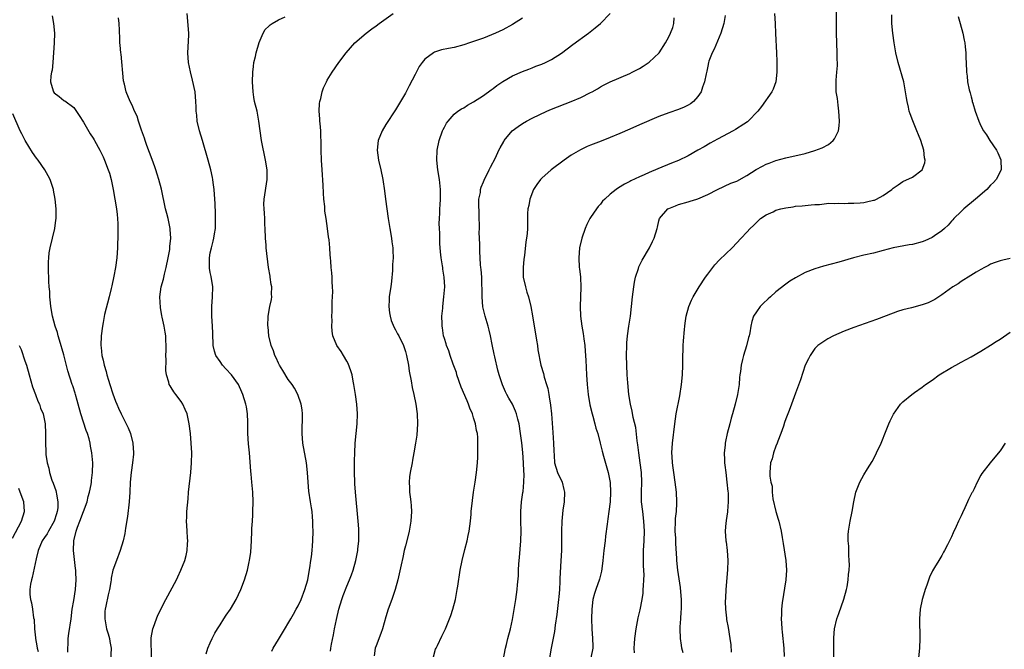
# Model space of a CAD drawing. Units: inches. Extents: x 2505000 to 2508000, y 1485000 to 1488000.
# Drawn here: x 2505562 to 2505764, y 1486107 to 1486236 of the extents above; entities that cross this region are included whole.
import ezdxf

# ---------------------------------------------------------------- set-up
doc = ezdxf.new("R2010")
doc.units = ezdxf.units.IN
doc.header["$MEASUREMENT"] = 0
doc.layers.add('LD25051485_10ft', color=61, linetype='Continuous')

msp = doc.modelspace()

# ---------------------------------------------------------------- linework, layer by layer
at = {"layer": 'LD25051485_10ft'}
for points, elevation in [([(2505687.98, 1486106.02), (2505687.92, 1486107), (2505687.96, 1486107.96), (2505688.03, 1486109), (2505688.31, 1486111), (2505688.77, 1486113.23), (2505689.15, 1486114.85), (2505689.54, 1486117), (2505689.74, 1486118.26), (2505689.8, 1486119), (2505689.81, 1486119.81), (2505689.93, 1486121), (2505689.97, 1486122.03), (2505689.87, 1486123.87), (2505689.83, 1486127), (2505689.94, 1486129), (2505690.02, 1486131), (2505689.92, 1486133), (2505689.67, 1486135), (2505689.45, 1486137), (2505689.41, 1486139), (2505689.5, 1486141), (2505689.46, 1486143), (2505689.18, 1486145), (2505688.85, 1486147), (2505688.66, 1486148.66), (2505688.53, 1486149.47), (2505688.25, 1486152.25), (2505687.72, 1486154.28), (2505687.53, 1486155.53), (2505687.14, 1486157), (2505686.83, 1486159), (2505686.61, 1486161.39), (2505686.51, 1486163), (2505686.41, 1486165), (2505686.35, 1486167), (2505686.39, 1486169), (2505686.42, 1486169.58), (2505686.56, 1486171), (2505686.85, 1486173), (2505687.16, 1486175), (2505687.38, 1486177), (2505687.58, 1486179), (2505687.83, 1486181), (2505687.99, 1486182.01), (2505688.21, 1486183), (2505688.79, 1486184.79), (2505688.88, 1486185.12), (2505689.53, 1486186.47), (2505691.04, 1486189), (2505691.66, 1486190.34), (2505692.04, 1486191), (2505692.63, 1486193), (2505692.74, 1486193.26), (2505693, 1486194.53), (2505693.13, 1486195), (2505694.83, 1486197), (2505695, 1486197.1), (2505696.39, 1486197.61), (2505697, 1486197.89), (2505699, 1486198.43), (2505699.41, 1486198.59), (2505700.74, 1486199), (2505701, 1486199.07), (2505703, 1486199.92), (2505705, 1486200.97), (2505707.76, 1486202.24), (2505709, 1486202.71), (2505711, 1486203.84), (2505712.93, 1486205.07), (2505714.22, 1486205.78), (2505715, 1486206.17), (2505715.62, 1486206.38), (2505717, 1486206.9), (2505719, 1486207.43), (2505723, 1486208.38), (2505725, 1486208.93), (2505726.47, 1486209.53), (2505727.78, 1486210.22), (2505728.75, 1486211), (2505729, 1486211.35), (2505729.81, 1486213), (2505729.95, 1486214.05), (2505730.01, 1486215), (2505729.91, 1486217), (2505729.73, 1486218.27), (2505729.59, 1486219.59), (2505729.37, 1486221), (2505729.34, 1486223), (2505729.36, 1486223.36), (2505729.5, 1486225), (2505729.59, 1486226.41), (2505729.59, 1486227), (2505729.57, 1486227.57), (2505729.56, 1486229), (2505729.43, 1486233), (2505729.4, 1486235), (2505729.39, 1486239)], 7730), ([(2505568.55, 1486236.55), (2505568.82, 1486235), (2505569.05, 1486233), (2505568.98, 1486231), (2505568.69, 1486227), (2505568.56, 1486225.44), (2505568.44, 1486225), (2505568.27, 1486224.27), (2505568.23, 1486223), (2505568.79, 1486221.21), (2505568.84, 1486221), (2505569, 1486220.8), (2505570.03, 1486220.03), (2505571, 1486219.24), (2505571.15, 1486219.15), (2505573, 1486217.74), (2505574.12, 1486216.12), (2505575, 1486214.77), (2505576.38, 1486212.38), (2505577, 1486211.46), (2505577.17, 1486211.17), (2505577.28, 1486211), (2505578.36, 1486209), (2505579, 1486207.67), (2505579.3, 1486207), (2505580.06, 1486205), (2505580.3, 1486204.3), (2505580.65, 1486203), (2505581.09, 1486201), (2505581.45, 1486199), (2505581.77, 1486197), (2505581.87, 1486195.87), (2505581.99, 1486195), (2505582.06, 1486193.94), (2505582.07, 1486193), (2505582.02, 1486192.02), (2505582.03, 1486191), (2505581.97, 1486189.97), (2505581.95, 1486189), (2505581.81, 1486187), (2505581.55, 1486185), (2505581.23, 1486183.23), (2505580.78, 1486181.22), (2505580.67, 1486180.67), (2505580.27, 1486179), (2505579.34, 1486175.34), (2505579, 1486173.71), (2505578.87, 1486173), (2505578.6, 1486171), (2505578.53, 1486169), (2505578.6, 1486168.6), (2505578.78, 1486167), (2505579, 1486166.02), (2505579.27, 1486165), (2505579.68, 1486163.68), (2505579.81, 1486163), (2505580.11, 1486161.89), (2505580.39, 1486161), (2505581, 1486159.14), (2505581.58, 1486157.58), (2505581.81, 1486157), (2505582.17, 1486156.17), (2505582.72, 1486155), (2505583.78, 1486153), (2505584.18, 1486152.18), (2505584.65, 1486151), (2505585.13, 1486149), (2505585.24, 1486147), (2505585.24, 1486146.76), (2505585.05, 1486145), (2505584.77, 1486143), (2505584.59, 1486141), (2505584.47, 1486139), (2505584.34, 1486137), (2505584.02, 1486133.98), (2505583.62, 1486131.62), (2505583.48, 1486130.52), (2505583.15, 1486129), (2505582.55, 1486127), (2505581.75, 1486125), (2505581.02, 1486122.98), (2505580.68, 1486121.32), (2505580.66, 1486121), (2505580.6, 1486120.6), (2505580.32, 1486119), (2505580.07, 1486117.94), (2505579.58, 1486115.58), (2505579.43, 1486115), (2505579.39, 1486114.61), (2505579.35, 1486113), (2505579.71, 1486111), (2505580.08, 1486109.92), (2505580.33, 1486109), (2505580.39, 1486108.39), (2505580.7, 1486107), (2505580.51, 1486104.51)], 7630), ([(2505588.92, 1486105), (2505588.89, 1486109.11), (2505589.19, 1486111), (2505589.33, 1486111.33), (2505589.94, 1486113), (2505590.26, 1486113.74), (2505591.91, 1486117), (2505594.04, 1486121), (2505594.35, 1486121.65), (2505594.96, 1486123), (2505595.75, 1486125), (2505596.03, 1486125.97), (2505596.28, 1486127), (2505596.35, 1486128.35), (2505596.4, 1486129), (2505596.36, 1486129.64), (2505596.24, 1486131), (2505596.17, 1486132.17), (2505596.13, 1486133), (2505596.16, 1486133.84), (2505596.21, 1486135), (2505596.33, 1486136.33), (2505596.43, 1486137.57), (2505596.56, 1486139), (2505597, 1486143), (2505597.15, 1486145), (2505597.19, 1486147), (2505597.11, 1486149), (2505596.94, 1486151), (2505596.7, 1486153), (2505596.24, 1486155), (2505595.88, 1486155.88), (2505595.36, 1486157), (2505595, 1486157.56), (2505593.95, 1486159), (2505593.53, 1486159.53), (2505593, 1486160.38), (2505592.74, 1486160.74), (2505592.6, 1486161), (2505592.52, 1486161.48), (2505592.02, 1486163), (2505591.88, 1486163.88), (2505591.92, 1486166.08), (2505591.91, 1486167), (2505591.97, 1486167.97), (2505591.95, 1486169), (2505591.87, 1486170.13), (2505591.89, 1486171), (2505591.73, 1486171.73), (2505591.55, 1486173), (2505591.16, 1486174.84), (2505591.09, 1486175.09), (2505590.79, 1486176.79), (2505590.68, 1486179), (2505590.96, 1486181), (2505591.41, 1486182.59), (2505591.63, 1486183.63), (2505591.98, 1486185), (2505592.38, 1486187), (2505592.67, 1486188.67), (2505592.71, 1486189), (2505592.71, 1486189.29), (2505592.89, 1486191), (2505592.79, 1486192.79), (2505592.76, 1486193), (2505592.33, 1486195), (2505592.06, 1486196.06), (2505591.84, 1486197), (2505590.99, 1486201.01), (2505590.48, 1486203), (2505590.12, 1486204.12), (2505589.86, 1486205), (2505589.64, 1486205.64), (2505589.11, 1486207.11), (2505588.56, 1486208.56), (2505587.98, 1486210.02), (2505587.63, 1486211), (2505587.5, 1486211.5), (2505586.87, 1486213.13), (2505586.25, 1486215), (2505585.99, 1486215.99), (2505585.49, 1486217), (2505585, 1486218.24), (2505584.58, 1486219), (2505583.72, 1486221), (2505583.42, 1486222.58), (2505583.22, 1486223.22), (2505582.7, 1486228.7), (2505582.63, 1486229), (2505582.55, 1486230.55), (2505582.45, 1486231), (2505582.44, 1486232.44), (2505582.39, 1486233), (2505582.4, 1486233.6), (2505582.32, 1486235), (2505582.17, 1486236.17)], 7640), ([(2505600.16, 1486105.84), (2505600.52, 1486107), (2505601, 1486108.13), (2505601.39, 1486109), (2505601.92, 1486110.07), (2505602.48, 1486111), (2505603, 1486111.82), (2505603.79, 1486113), (2505604.26, 1486113.74), (2505605.13, 1486115), (2505606.29, 1486117), (2505607.27, 1486119), (2505608.03, 1486121), (2505608.62, 1486123), (2505609, 1486124.73), (2505609.06, 1486125), (2505609.29, 1486126.71), (2505609.42, 1486129), (2505609.5, 1486131), (2505609.55, 1486131.55), (2505609.64, 1486133), (2505609.7, 1486134.3), (2505609.75, 1486135), (2505609.78, 1486137), (2505609.71, 1486139), (2505609.63, 1486139.63), (2505609.53, 1486141), (2505609.37, 1486142.63), (2505609.29, 1486143.29), (2505609.06, 1486147), (2505608.87, 1486148.87), (2505608.73, 1486151), (2505608.73, 1486152.73), (2505608.69, 1486153.31), (2505608.66, 1486155), (2505608.43, 1486156.43), (2505608.31, 1486157), (2505607.68, 1486159), (2505607.48, 1486159.48), (2505606.78, 1486161), (2505605.38, 1486163), (2505604.22, 1486164.22), (2505603.53, 1486165), (2505603, 1486165.71), (2505602.14, 1486167), (2505601.87, 1486167.87), (2505601.62, 1486169), (2505601.55, 1486171.55), (2505601.48, 1486173), (2505601.3, 1486175), (2505601.29, 1486177), (2505601.48, 1486179), (2505601.51, 1486181), (2505601.17, 1486183.17), (2505601, 1486184), (2505600.85, 1486184.85), (2505600.84, 1486185), (2505600.84, 1486187), (2505601, 1486187.97), (2505601.23, 1486189), (2505601.62, 1486190.38), (2505601.76, 1486191), (2505601.88, 1486191.88), (2505602.07, 1486193), (2505602.1, 1486193.9), (2505602.1, 1486195), (2505602.04, 1486196.04), (2505601.99, 1486198.01), (2505601.81, 1486201), (2505601.61, 1486202.39), (2505601.54, 1486203), (2505601.46, 1486203.46), (2505601.11, 1486205), (2505600.56, 1486207), (2505599.37, 1486211), (2505598.79, 1486213), (2505598.34, 1486215), (2505598.22, 1486216.22), (2505598.13, 1486217), (2505598.08, 1486217.92), (2505598.06, 1486219), (2505597.87, 1486221), (2505597.37, 1486223.37), (2505596.95, 1486225.05), (2505596.56, 1486227), (2505596.42, 1486229), (2505596.6, 1486232.6), (2505596.6, 1486233), (2505596.27, 1486237)], 7650), ([(2505613.6, 1486106.4), (2505613.91, 1486107), (2505615, 1486108.77), (2505615.84, 1486110.16), (2505617.5, 1486113), (2505618.03, 1486113.97), (2505618.64, 1486115), (2505619, 1486115.69), (2505619.63, 1486117), (2505620.41, 1486119), (2505621, 1486121), (2505621.29, 1486122.71), (2505621.44, 1486123.44), (2505621.63, 1486125), (2505621.75, 1486125.75), (2505621.86, 1486127), (2505621.98, 1486127.98), (2505622.04, 1486129), (2505622.11, 1486131), (2505622.05, 1486132.05), (2505622.05, 1486133), (2505621.93, 1486133.93), (2505621.87, 1486135), (2505621.74, 1486135.74), (2505621.56, 1486137), (2505621.2, 1486139.2), (2505621.04, 1486141.04), (2505620.96, 1486143), (2505620.75, 1486145), (2505620.01, 1486149), (2505619.83, 1486151), (2505619.89, 1486155), (2505619.82, 1486155.82), (2505619.64, 1486157), (2505618.94, 1486159), (2505618.26, 1486160.26), (2505617.79, 1486161), (2505617, 1486162.08), (2505615.91, 1486163.91), (2505615.2, 1486165), (2505615, 1486165.38), (2505614.5, 1486166.5), (2505614.22, 1486167), (2505613.94, 1486167.94), (2505613.46, 1486169), (2505612.98, 1486171), (2505612.84, 1486172.84), (2505612.81, 1486173), (2505612.89, 1486175), (2505613.23, 1486177), (2505613.54, 1486178.46), (2505613.6, 1486179), (2505613.55, 1486179.55), (2505613.62, 1486181), (2505613.48, 1486181.48), (2505613.3, 1486183), (2505613.25, 1486183.25), (2505612.97, 1486184.97), (2505612.47, 1486189), (2505612.43, 1486189.57), (2505612.29, 1486191), (2505612.25, 1486193), (2505612.18, 1486193.82), (2505612.18, 1486195), (2505612.15, 1486196.15), (2505612.04, 1486197), (2505612.01, 1486197.99), (2505612.05, 1486199), (2505612.65, 1486203), (2505612.63, 1486205), (2505612.31, 1486207), (2505611.49, 1486211), (2505611.2, 1486213), (2505610.98, 1486215), (2505610.61, 1486217), (2505610.1, 1486219), (2505609.92, 1486219.92), (2505609.76, 1486221), (2505609.68, 1486223), (2505609.74, 1486225), (2505609.85, 1486226.15), (2505609.96, 1486227), (2505610.25, 1486228.25), (2505610.38, 1486229), (2505611, 1486231.09), (2505611.81, 1486233), (2505612.23, 1486233.77), (2505613, 1486234.46), (2505613.27, 1486234.73), (2505613.69, 1486235), (2505615, 1486235.72), (2505616.37, 1486236.37)], 7660), ([(2505625.62, 1486106.38), (2505625.71, 1486107), (2505625.84, 1486107.84), (2505626.28, 1486109.72), (2505626.49, 1486111), (2505626.86, 1486112.85), (2505627.36, 1486115), (2505627.96, 1486117), (2505628.22, 1486117.78), (2505629, 1486119.71), (2505629.58, 1486121), (2505629.97, 1486122.03), (2505630.31, 1486123), (2505630.85, 1486125), (2505631.24, 1486127), (2505631.28, 1486127.28), (2505631.44, 1486129), (2505631.44, 1486130.56), (2505631.47, 1486131), (2505631.47, 1486131.47), (2505631.35, 1486133), (2505630.79, 1486139), (2505630.66, 1486140.66), (2505630.64, 1486141), (2505630.56, 1486143), (2505630.59, 1486145.41), (2505630.64, 1486147), (2505630.74, 1486149), (2505630.92, 1486151), (2505631.12, 1486153), (2505631.18, 1486155), (2505631.05, 1486157), (2505630.79, 1486159), (2505630.47, 1486161), (2505630.32, 1486161.68), (2505630.07, 1486163), (2505629.84, 1486163.84), (2505629.3, 1486165.3), (2505629, 1486165.83), (2505628.32, 1486167), (2505627.81, 1486167.81), (2505626.98, 1486169), (2505626.16, 1486171), (2505625.98, 1486171.98), (2505625.95, 1486173), (2505625.96, 1486174.04), (2505625.94, 1486175), (2505625.98, 1486175.98), (2505625.97, 1486178.03), (2505626.04, 1486179), (2505626.1, 1486180.1), (2505626.05, 1486181), (2505625.96, 1486182.04), (2505625.97, 1486183), (2505625.93, 1486183.93), (2505625.82, 1486185), (2505625.73, 1486186.27), (2505625.65, 1486187), (2505625.56, 1486187.56), (2505625.5, 1486189), (2505625.37, 1486190.63), (2505625.26, 1486191.26), (2505625.04, 1486193), (2505624.73, 1486195), (2505624.51, 1486196.51), (2505624.48, 1486197.52), (2505624.31, 1486199), (2505624.19, 1486200.19), (2505624.13, 1486201.87), (2505623.96, 1486205), (2505623.83, 1486207), (2505623.77, 1486209), (2505623.73, 1486211), (2505623.7, 1486211.7), (2505623.64, 1486213), (2505623.5, 1486214.5), (2505623.47, 1486215), (2505623.47, 1486215.47), (2505623.35, 1486217), (2505623.4, 1486218.6), (2505623.46, 1486219), (2505623.65, 1486219.65), (2505623.92, 1486221), (2505624.2, 1486221.8), (2505624.8, 1486223), (2505625, 1486223.36), (2505626.01, 1486225), (2505627.37, 1486227), (2505628.87, 1486229), (2505630.67, 1486231), (2505632.98, 1486233), (2505634.12, 1486233.88), (2505635, 1486234.49), (2505635.62, 1486235), (2505638.52, 1486237)], 7670), ([(2505665, 1486236.04), (2505663, 1486234.78), (2505661, 1486233.69), (2505659.48, 1486233), (2505658.65, 1486232.65), (2505657, 1486232.01), (2505655, 1486231.27), (2505654.17, 1486231), (2505653, 1486230.6), (2505651, 1486230.09), (2505649.83, 1486229.83), (2505648.44, 1486229.56), (2505647, 1486229.1), (2505646.8, 1486229), (2505645, 1486227.67), (2505644.46, 1486227), (2505643.85, 1486226.15), (2505643, 1486224.51), (2505641.77, 1486222.23), (2505641, 1486220.7), (2505639, 1486217.3), (2505637, 1486214.27), (2505636.24, 1486213), (2505635.4, 1486211), (2505635.21, 1486209), (2505635.52, 1486207), (2505635.99, 1486205), (2505636.37, 1486203), (2505636.72, 1486200.72), (2505636.93, 1486199), (2505637.48, 1486195), (2505637.8, 1486193), (2505638.15, 1486191), (2505638.26, 1486190.26), (2505638.42, 1486189), (2505638.45, 1486188.45), (2505638.48, 1486187), (2505638.39, 1486185.61), (2505638.39, 1486185), (2505638.37, 1486184.37), (2505638.17, 1486182.17), (2505637.99, 1486181), (2505637.85, 1486179.85), (2505637.7, 1486179), (2505637.65, 1486178.35), (2505637.59, 1486177), (2505637.74, 1486175.74), (2505637.87, 1486175), (2505638.12, 1486174.12), (2505638.73, 1486172.73), (2505639, 1486172.24), (2505639.41, 1486171.41), (2505639.64, 1486171), (2505640.59, 1486169), (2505641, 1486167.82), (2505641.24, 1486167), (2505641.63, 1486165), (2505641.79, 1486163.79), (2505642.2, 1486161.8), (2505642.42, 1486160.42), (2505642.77, 1486159), (2505643.17, 1486157), (2505643.44, 1486155), (2505643.5, 1486153), (2505643.33, 1486150.67), (2505643.07, 1486149), (2505642.73, 1486147), (2505642.48, 1486145.52), (2505642.37, 1486145), (2505642, 1486143), (2505641.88, 1486142.12), (2505641.8, 1486141), (2505641.88, 1486139.88), (2505641.88, 1486139), (2505641.97, 1486138.03), (2505642.11, 1486137), (2505642.17, 1486136.17), (2505642.23, 1486135), (2505642.13, 1486133), (2505641.79, 1486131), (2505641.64, 1486130.36), (2505641, 1486127.96), (2505640.76, 1486127), (2505640.45, 1486125.55), (2505640.11, 1486124.11), (2505639.76, 1486122.24), (2505639.47, 1486121), (2505638.9, 1486119), (2505638.2, 1486117), (2505637.48, 1486115), (2505637, 1486113.42), (2505636.31, 1486111), (2505635.98, 1486110.02), (2505635, 1486107.49), (2505634.84, 1486107), (2505634.58, 1486105.42)], 7680), ([(2505646.75, 1486105.25), (2505647.21, 1486106.79), (2505647.29, 1486107), (2505647.59, 1486107.59), (2505648.49, 1486109.5), (2505649.26, 1486111), (2505650.07, 1486113), (2505650.3, 1486113.7), (2505650.75, 1486115), (2505651.28, 1486117), (2505651.64, 1486119), (2505651.74, 1486119.74), (2505652.27, 1486123), (2505652.67, 1486125), (2505653.19, 1486127.19), (2505653.65, 1486129), (2505653.9, 1486130.1), (2505654.08, 1486131), (2505654.34, 1486133), (2505654.48, 1486134.48), (2505654.51, 1486135), (2505654.74, 1486137.26), (2505654.99, 1486139), (2505655.32, 1486141), (2505655.62, 1486143), (2505655.78, 1486145), (2505655.83, 1486146.17), (2505655.87, 1486149), (2505655.83, 1486150.17), (2505655.78, 1486151), (2505655.61, 1486151.61), (2505655.39, 1486153), (2505655, 1486154.17), (2505654.74, 1486155), (2505654.2, 1486156.2), (2505653.94, 1486157), (2505653.65, 1486157.65), (2505652.47, 1486160.47), (2505651.59, 1486163), (2505651.47, 1486163.47), (2505650.82, 1486165.18), (2505650.16, 1486167), (2505649.9, 1486167.9), (2505649.43, 1486169), (2505649.35, 1486169.35), (2505649, 1486170.45), (2505648.85, 1486171), (2505648.64, 1486172.64), (2505648.56, 1486173), (2505648.53, 1486173.47), (2505648.51, 1486175), (2505648.66, 1486176.66), (2505648.67, 1486177), (2505648.92, 1486179), (2505649.07, 1486181), (2505648.98, 1486183), (2505648.68, 1486184.68), (2505648.68, 1486185), (2505648.65, 1486185.35), (2505648.37, 1486187), (2505648.23, 1486188.23), (2505648.08, 1486189.91), (2505648.04, 1486191), (2505648.06, 1486192.06), (2505648, 1486193), (2505647.96, 1486194.04), (2505648.01, 1486195), (2505648.1, 1486196.1), (2505648.1, 1486197), (2505648.14, 1486197.86), (2505648.21, 1486199), (2505648.19, 1486201), (2505647.98, 1486203), (2505647.68, 1486205), (2505647.47, 1486207), (2505647.53, 1486209), (2505647.94, 1486211), (2505648.65, 1486213), (2505648.75, 1486213.25), (2505649, 1486213.77), (2505649.43, 1486214.57), (2505649.76, 1486215), (2505651, 1486216.44), (2505651.78, 1486217), (2505652.51, 1486217.49), (2505653, 1486217.73), (2505653.77, 1486218.23), (2505655, 1486218.9), (2505657, 1486220.26), (2505658.59, 1486221.41), (2505659, 1486221.69), (2505659.75, 1486222.25), (2505661, 1486223.08), (2505663, 1486224.25), (2505665, 1486225.12), (2505666.35, 1486225.65), (2505667, 1486225.89), (2505667.78, 1486226.22), (2505669, 1486226.67), (2505669.73, 1486227), (2505671, 1486227.64), (2505673, 1486228.91), (2505675.35, 1486230.65), (2505678.57, 1486233), (2505679.93, 1486234.07), (2505681.03, 1486235), (2505683.03, 1486237)], 7690), ([(2505661, 1486104.15), (2505661.55, 1486107), (2505661.74, 1486107.74), (2505662.02, 1486109), (2505662.56, 1486111), (2505663, 1486112.88), (2505663.67, 1486117), (2505663.94, 1486119), (2505664, 1486120), (2505664.17, 1486121.83), (2505664.21, 1486123), (2505664.28, 1486124.28), (2505664.42, 1486125.58), (2505664.66, 1486129), (2505664.72, 1486131), (2505664.66, 1486133), (2505664.66, 1486135), (2505664.84, 1486137), (2505665.12, 1486138.88), (2505665.13, 1486139.13), (2505665.31, 1486141), (2505665.34, 1486142.66), (2505665.28, 1486143.28), (2505665.24, 1486145), (2505665.12, 1486147.12), (2505664.91, 1486149.09), (2505664.63, 1486151), (2505664.31, 1486153), (2505664.05, 1486153.95), (2505663.79, 1486155), (2505663.58, 1486155.58), (2505662.96, 1486157), (2505662.22, 1486158.22), (2505661.83, 1486159), (2505661.53, 1486159.53), (2505660.94, 1486160.94), (2505660.27, 1486163), (2505659.99, 1486163.99), (2505659.33, 1486166.67), (2505659.26, 1486167), (2505659.22, 1486167.22), (2505658.78, 1486169.22), (2505658.45, 1486171), (2505658.18, 1486172.18), (2505657.98, 1486173), (2505657.38, 1486175), (2505656.91, 1486176.91), (2505656.73, 1486179), (2505656.73, 1486180.73), (2505656.67, 1486181.33), (2505656.66, 1486183), (2505656.58, 1486184.58), (2505656.51, 1486185), (2505656.44, 1486185.56), (2505656.34, 1486187), (2505656.27, 1486188.27), (2505656.25, 1486189), (2505656.29, 1486189.71), (2505656.23, 1486191), (2505656.15, 1486192.15), (2505656.21, 1486193), (2505656.23, 1486193.77), (2505656.16, 1486195), (2505656.13, 1486196.13), (2505656.04, 1486197.96), (2505656.1, 1486199), (2505656.38, 1486200.38), (2505656.43, 1486201), (2505656.54, 1486201.46), (2505657, 1486202.57), (2505657.14, 1486202.86), (2505658.22, 1486205), (2505658.43, 1486205.57), (2505659.46, 1486207.46), (2505660.18, 1486209), (2505660.46, 1486209.54), (2505661.17, 1486210.83), (2505661.28, 1486211), (2505662.93, 1486213), (2505664.14, 1486213.86), (2505665, 1486214.5), (2505665.83, 1486215), (2505667, 1486215.59), (2505669.99, 1486217), (2505671, 1486217.41), (2505675.02, 1486218.98), (2505677, 1486219.8), (2505679, 1486220.82), (2505679.31, 1486221), (2505680.37, 1486221.63), (2505681, 1486222.04), (2505681.65, 1486222.35), (2505683, 1486223.06), (2505687, 1486224.76), (2505687.52, 1486225), (2505688.5, 1486225.5), (2505689, 1486225.76), (2505689.76, 1486226.24), (2505691, 1486227.06), (2505693.02, 1486229), (2505694.33, 1486231), (2505695, 1486232.24), (2505695.37, 1486233), (2505695.83, 1486234.17), (2505696.09, 1486235), (2505696.15, 1486236.15)], 7700), ([(2505706.61, 1486236.61), (2505706.28, 1486235), (2505705.72, 1486233), (2505704.3, 1486229.7), (2505703.9, 1486229), (2505703.26, 1486227.26), (2505703.18, 1486227), (2505703, 1486226.21), (2505702.81, 1486225.19), (2505702.69, 1486224.69), (2505702.35, 1486223), (2505701.96, 1486221.96), (2505701.66, 1486221), (2505701, 1486220.02), (2505700.09, 1486219), (2505699.48, 1486218.52), (2505699, 1486218.25), (2505698.17, 1486217.83), (2505697, 1486217.36), (2505695, 1486216.68), (2505693, 1486215.9), (2505689, 1486214.22), (2505687, 1486213.35), (2505685, 1486212.46), (2505683, 1486211.6), (2505681.13, 1486210.86), (2505679, 1486210.07), (2505678.25, 1486209.75), (2505676.89, 1486209.11), (2505675, 1486207.98), (2505673.54, 1486207), (2505670.89, 1486205), (2505669, 1486203.31), (2505668.71, 1486203), (2505667.98, 1486202.02), (2505667.3, 1486201), (2505666.5, 1486199), (2505666.3, 1486197.7), (2505666.12, 1486197), (2505666.07, 1486196.07), (2505666.06, 1486195), (2505666.02, 1486193.98), (2505666.04, 1486193), (2505665.99, 1486191.99), (2505665.86, 1486191), (2505665.73, 1486190.27), (2505665.44, 1486187.44), (2505665.32, 1486186.68), (2505665.15, 1486185), (2505665.17, 1486183), (2505665.61, 1486181), (2505665.93, 1486179.93), (2505666.25, 1486179), (2505666.74, 1486177), (2505667.07, 1486175.07), (2505667.4, 1486173), (2505667.75, 1486171), (2505667.92, 1486170.08), (2505668.08, 1486169), (2505668.16, 1486168.16), (2505668.75, 1486165), (2505669.3, 1486163.3), (2505669.49, 1486162.51), (2505669.97, 1486161), (2505670.2, 1486160.2), (2505670.41, 1486159), (2505670.52, 1486158.52), (2505670.77, 1486156.77), (2505670.95, 1486155), (2505671.22, 1486151.22), (2505671.41, 1486149), (2505671.43, 1486147.43), (2505671.53, 1486146.47), (2505671.59, 1486145), (2505672.23, 1486143), (2505673.13, 1486141), (2505673.53, 1486139.53), (2505673.62, 1486139), (2505673.56, 1486137), (2505673.31, 1486135.31), (2505673.09, 1486133), (2505673.05, 1486131), (2505673.04, 1486129), (2505673, 1486127), (2505672.91, 1486124.91), (2505672.69, 1486121.31), (2505672.68, 1486120.68), (2505672.59, 1486119), (2505672.48, 1486117.52), (2505672.43, 1486117), (2505672.34, 1486116.34), (2505672.09, 1486113.91), (2505671.71, 1486111.71), (2505671.56, 1486110.44), (2505670.9, 1486107), (2505670.55, 1486105)], 7710), ([(2505716.71, 1486237), (2505716.83, 1486235), (2505716.91, 1486232.91), (2505717.11, 1486229), (2505717.18, 1486227.18), (2505717.21, 1486226.79), (2505717.2, 1486225), (2505716.96, 1486223), (2505716.45, 1486221.55), (2505716.15, 1486221), (2505714.04, 1486217.96), (2505713.26, 1486217), (2505711.31, 1486215), (2505711.13, 1486214.87), (2505710.38, 1486214.38), (2505708.73, 1486213.27), (2505708.25, 1486213), (2505705, 1486211.27), (2505703.54, 1486210.46), (2505702.26, 1486209.74), (2505701, 1486209), (2505699, 1486207.89), (2505697, 1486206.94), (2505695.61, 1486206.39), (2505692.78, 1486205.22), (2505691, 1486204.46), (2505689.96, 1486203.96), (2505689, 1486203.54), (2505687.26, 1486202.74), (2505687, 1486202.58), (2505685.94, 1486202.06), (2505684.68, 1486201.32), (2505684.2, 1486201), (2505683, 1486200.04), (2505681.89, 1486199), (2505681.45, 1486198.55), (2505681, 1486198), (2505680.54, 1486197.47), (2505680.2, 1486197), (2505679, 1486195.25), (2505678.85, 1486195), (2505678.2, 1486193.8), (2505677.89, 1486193), (2505677.19, 1486191), (2505676.72, 1486189), (2505676.55, 1486187), (2505676.67, 1486185), (2505676.72, 1486184.72), (2505676.9, 1486183), (2505676.99, 1486180.99), (2505676.85, 1486177), (2505676.94, 1486175), (2505677.22, 1486173), (2505677.48, 1486171.48), (2505677.6, 1486170.4), (2505677.78, 1486169), (2505677.88, 1486167.88), (2505678, 1486166), (2505678.16, 1486163), (2505678.3, 1486161), (2505678.5, 1486159), (2505678.85, 1486156.85), (2505679.29, 1486155), (2505679.44, 1486154.56), (2505679.88, 1486153), (2505680.07, 1486152.07), (2505680.46, 1486151), (2505680.97, 1486149.03), (2505681.35, 1486147.35), (2505681.66, 1486146.33), (2505682.6, 1486143), (2505682.98, 1486140.98), (2505683.09, 1486139), (2505683.01, 1486137), (2505682.74, 1486135), (2505682.51, 1486133.49), (2505682.41, 1486132.41), (2505682.06, 1486129.94), (2505681.97, 1486129), (2505681.71, 1486127), (2505681.65, 1486126.35), (2505681.49, 1486125), (2505681.27, 1486123.27), (2505681.22, 1486122.78), (2505680.84, 1486121.16), (2505680.05, 1486119), (2505679.8, 1486118.2), (2505679.45, 1486117), (2505679.21, 1486115), (2505679.19, 1486113), (2505679.25, 1486111), (2505679.39, 1486109), (2505679.43, 1486107.43), (2505679.42, 1486107), (2505679.06, 1486105)], 7720), ([(2505697.95, 1486106.05), (2505697.73, 1486107), (2505697.61, 1486107.61), (2505697.39, 1486109), (2505697.33, 1486111), (2505697.38, 1486111.38), (2505697.5, 1486113), (2505697.58, 1486114.42), (2505697.65, 1486115), (2505697.66, 1486115.66), (2505697.62, 1486117), (2505697.47, 1486118.53), (2505697.42, 1486119.42), (2505696.86, 1486123), (2505696.65, 1486125), (2505696.64, 1486125.36), (2505696.45, 1486128.45), (2505696.45, 1486129.55), (2505696.36, 1486131), (2505696.38, 1486133), (2505696.42, 1486133.58), (2505696.57, 1486135), (2505696.69, 1486136.69), (2505696.69, 1486137), (2505696.58, 1486139), (2505696.34, 1486141), (2505696.04, 1486143), (2505695.94, 1486143.94), (2505695.78, 1486145), (2505695.7, 1486146.3), (2505695.68, 1486147), (2505695.8, 1486149), (2505696.23, 1486153), (2505696.52, 1486155), (2505697.29, 1486158.71), (2505697.62, 1486161), (2505697.81, 1486163), (2505697.87, 1486165), (2505697.87, 1486166.13), (2505697.9, 1486167), (2505697.97, 1486167.97), (2505697.99, 1486169), (2505698.05, 1486169.95), (2505698.26, 1486172.26), (2505698.32, 1486173), (2505698.38, 1486173.62), (2505698.57, 1486175), (2505699.12, 1486177), (2505699.7, 1486178.3), (2505700.05, 1486179), (2505701.27, 1486181), (2505702.56, 1486183), (2505703, 1486183.65), (2505704.44, 1486185.56), (2505705.42, 1486186.58), (2505708, 1486189), (2505709.89, 1486191), (2505711, 1486192.26), (2505711.7, 1486193), (2505712.38, 1486193.62), (2505713, 1486194.24), (2505713.39, 1486194.61), (2505713.86, 1486195), (2505715, 1486195.76), (2505716.43, 1486196.43), (2505717, 1486196.72), (2505717.97, 1486197), (2505719, 1486197.25), (2505720.55, 1486197.45), (2505721, 1486197.54), (2505722.37, 1486197.63), (2505723, 1486197.71), (2505724.2, 1486197.8), (2505725, 1486197.88), (2505725.93, 1486197.93), (2505727.86, 1486198.14), (2505729, 1486198.13), (2505729.81, 1486198.19), (2505731, 1486198.13), (2505731.82, 1486198.18), (2505733, 1486198.14), (2505734.26, 1486198.26), (2505735, 1486198.34), (2505735.58, 1486198.42), (2505737, 1486198.8), (2505737.18, 1486198.82), (2505737.6, 1486199), (2505739, 1486199.77), (2505740.73, 1486201), (2505741, 1486201.28), (2505742.06, 1486201.94), (2505743, 1486202.6), (2505745, 1486203.53), (2505746.99, 1486205.01), (2505747.53, 1486206.47), (2505747.57, 1486207), (2505747.45, 1486207.45), (2505747.33, 1486209), (2505746.71, 1486211), (2505746.2, 1486212.2), (2505745.92, 1486213), (2505745.05, 1486215.05), (2505744.5, 1486216.5), (2505744.34, 1486217), (2505744.17, 1486217.83), (2505743.88, 1486219), (2505743.75, 1486219.75), (2505743.59, 1486221), (2505743.2, 1486223), (2505742.03, 1486227), (2505741.57, 1486229), (2505741.22, 1486231), (2505740.95, 1486233), (2505740.79, 1486235), (2505740.76, 1486236.76)], 7740), ([(2505754.39, 1486236.39), (2505754.75, 1486235), (2505755.32, 1486233), (2505755.58, 1486231.58), (2505755.71, 1486231), (2505755.83, 1486230.17), (2505755.91, 1486229), (2505755.91, 1486227.91), (2505755.97, 1486227), (2505756.05, 1486225), (2505756.18, 1486224.18), (2505756.3, 1486223), (2505756.64, 1486221.36), (2505756.74, 1486221), (2505756.81, 1486220.81), (2505757, 1486219.99), (2505757.22, 1486219.22), (2505757.26, 1486219), (2505757.35, 1486218.65), (2505757.88, 1486217), (2505758.59, 1486215), (2505759, 1486214.04), (2505759.59, 1486213), (2505760.15, 1486212.15), (2505760.85, 1486211), (2505762.2, 1486209), (2505762.49, 1486208.49), (2505763.08, 1486207.08), (2505763.1, 1486207), (2505763.16, 1486205), (2505762.18, 1486203), (2505761.62, 1486202.38), (2505761, 1486201.83), (2505760.22, 1486201), (2505757.91, 1486199), (2505755.53, 1486197), (2505755, 1486196.5), (2505753.49, 1486195), (2505753.27, 1486194.73), (2505753, 1486194.46), (2505752.33, 1486193.67), (2505751.54, 1486193), (2505751, 1486192.51), (2505749.49, 1486191.49), (2505749, 1486191.14), (2505747.55, 1486190.45), (2505747, 1486190.25), (2505745, 1486189.74), (2505744.34, 1486189.66), (2505741, 1486189.03), (2505739, 1486188.47), (2505737, 1486187.95), (2505735, 1486187.5), (2505732.93, 1486187), (2505729.88, 1486186.12), (2505726.75, 1486185.25), (2505725, 1486184.71), (2505723, 1486183.94), (2505721, 1486182.91), (2505719.83, 1486182.17), (2505719, 1486181.59), (2505717, 1486179.99), (2505715.88, 1486179), (2505715.42, 1486178.58), (2505714.39, 1486177.61), (2505713.79, 1486177), (2505713, 1486175.9), (2505712.42, 1486175), (2505712.06, 1486173.94), (2505711.84, 1486173), (2505711.64, 1486171.64), (2505711.5, 1486171), (2505711.38, 1486170.62), (2505710.96, 1486168.96), (2505710.33, 1486167), (2505710.15, 1486166.15), (2505709.84, 1486165), (2505709.7, 1486163.7), (2505709.59, 1486163), (2505709.53, 1486162.47), (2505709.42, 1486161), (2505709.12, 1486159), (2505708.63, 1486157), (2505708.06, 1486155), (2505707.84, 1486154.16), (2505707.51, 1486153), (2505706.99, 1486151), (2505706.65, 1486149.35), (2505706.6, 1486149), (2505706.58, 1486148.58), (2505706.41, 1486147), (2505706.43, 1486145.57), (2505706.46, 1486145), (2505706.53, 1486144.53), (2505706.69, 1486143), (2505706.95, 1486141), (2505707.13, 1486139.13), (2505707.19, 1486138.81), (2505707.22, 1486137), (2505707.05, 1486135.05), (2505707.05, 1486134.95), (2505706.81, 1486133.19), (2505706.76, 1486133), (2505706.71, 1486132.71), (2505706.61, 1486131), (2505706.73, 1486129), (2505706.78, 1486128.78), (2505706.98, 1486127), (2505707.13, 1486125), (2505707.08, 1486123.08), (2505706.75, 1486119), (2505706.65, 1486117.35), (2505706.58, 1486116.58), (2505706.62, 1486115), (2505706.86, 1486113.14), (2505706.88, 1486112.88), (2505707.23, 1486111.23), (2505707.56, 1486109), (2505707.72, 1486107.72), (2505707.8, 1486106.2)], 7750), ([(2505571.8, 1486106.2), (2505571.79, 1486107), (2505571.85, 1486107.85), (2505571.84, 1486109), (2505571.98, 1486110.02), (2505572.45, 1486113), (2505572.71, 1486115), (2505573, 1486116.77), (2505573.33, 1486119), (2505573.5, 1486121), (2505573.45, 1486122.55), (2505573.42, 1486123), (2505573.36, 1486123.36), (2505573.15, 1486125.15), (2505572.97, 1486127), (2505573.03, 1486129), (2505573.49, 1486131), (2505573.77, 1486131.77), (2505574.26, 1486133), (2505575.02, 1486134.98), (2505575.72, 1486137), (2505575.95, 1486138.05), (2505576.22, 1486139), (2505576.56, 1486140.56), (2505576.61, 1486141), (2505576.63, 1486141.37), (2505576.88, 1486143), (2505576.93, 1486145), (2505576.74, 1486147), (2505576.42, 1486148.42), (2505576.35, 1486149), (2505576.13, 1486149.87), (2505575.79, 1486151), (2505575.58, 1486151.58), (2505574.48, 1486155), (2505573.9, 1486157), (2505573.73, 1486157.73), (2505573.33, 1486159), (2505573.26, 1486159.26), (2505572.78, 1486160.78), (2505572.69, 1486161), (2505571.81, 1486163.81), (2505571, 1486167.09), (2505570.1, 1486170.1), (2505569.81, 1486171), (2505569.65, 1486171.65), (2505569.19, 1486173), (2505568.64, 1486175), (2505568.29, 1486177), (2505568.21, 1486177.79), (2505568.11, 1486179), (2505568.08, 1486180.08), (2505567.98, 1486181), (2505567.9, 1486182.1), (2505567.81, 1486185), (2505567.85, 1486186.15), (2505567.86, 1486187), (2505567.98, 1486187.98), (2505568.14, 1486189), (2505569.1, 1486193), (2505569.31, 1486194.69), (2505569.37, 1486195), (2505569.39, 1486195.39), (2505569.39, 1486197), (2505569.21, 1486199), (2505568.86, 1486200.86), (2505568.83, 1486201), (2505568.15, 1486203), (2505567.76, 1486203.76), (2505567.09, 1486205), (2505565.7, 1486207), (2505565.39, 1486207.39), (2505564.56, 1486208.56), (2505563.04, 1486211.04), (2505562.35, 1486212.35), (2505562.02, 1486213), (2505560.49, 1486216.49)], 7620), ([(2505765, 1486186.82), (2505763.49, 1486186.51), (2505763, 1486186.34), (2505761.96, 1486186.04), (2505761, 1486185.69), (2505760.57, 1486185.43), (2505759.73, 1486185), (2505759, 1486184.59), (2505758.03, 1486184.03), (2505756.38, 1486183), (2505755.54, 1486182.46), (2505755, 1486182.14), (2505754.33, 1486181.67), (2505753.28, 1486181), (2505751, 1486179.4), (2505749.56, 1486178.44), (2505748.21, 1486177.79), (2505747, 1486177.36), (2505744.76, 1486176.76), (2505743, 1486176.31), (2505741.95, 1486175.95), (2505741, 1486175.65), (2505737.63, 1486174.37), (2505733, 1486172.73), (2505731, 1486171.95), (2505728.79, 1486171), (2505727.63, 1486170.37), (2505726.41, 1486169.59), (2505725.56, 1486169), (2505725, 1486168.43), (2505724.01, 1486167), (2505723.69, 1486166.31), (2505723, 1486164.96), (2505722.03, 1486161.97), (2505721, 1486159.22), (2505720.2, 1486157), (2505719.7, 1486155.7), (2505719, 1486153.98), (2505718.74, 1486153.26), (2505718.52, 1486152.52), (2505718.01, 1486151), (2505717.4, 1486149.4), (2505717.27, 1486149), (2505717, 1486148.37), (2505716.5, 1486147), (2505716.22, 1486145.78), (2505715.9, 1486145), (2505715.74, 1486143), (2505715.75, 1486142.25), (2505715.96, 1486141), (2505716.19, 1486140.19), (2505716.22, 1486139), (2505716.39, 1486137.61), (2505716.99, 1486135), (2505717.47, 1486133.47), (2505717.6, 1486133), (2505718.07, 1486131), (2505718.3, 1486129.7), (2505718.46, 1486128.46), (2505718.99, 1486125), (2505719.16, 1486123), (2505719.04, 1486121), (2505718.3, 1486116.3), (2505718.16, 1486115), (2505718.11, 1486113.89), (2505718.05, 1486113), (2505718.12, 1486112.12), (2505718.17, 1486111), (2505718.28, 1486110.28), (2505718.63, 1486107), (2505718.71, 1486105.29)], 7760), ([(2505728.87, 1486105), (2505728.9, 1486109.11), (2505729.02, 1486111), (2505729.48, 1486113), (2505729.9, 1486114.1), (2505730.93, 1486117.07), (2505731.46, 1486119), (2505731.57, 1486119.57), (2505731.83, 1486121), (2505731.9, 1486122.1), (2505732.01, 1486123), (2505732.05, 1486124.05), (2505732.03, 1486125), (2505731.94, 1486126.06), (2505731.91, 1486127.91), (2505731.79, 1486129), (2505731.79, 1486130.21), (2505731.85, 1486131), (2505732.22, 1486133), (2505732.65, 1486135), (2505732.95, 1486137), (2505733.39, 1486139), (2505734.17, 1486141), (2505735, 1486142.54), (2505735.74, 1486143.73), (2505736.72, 1486145.28), (2505737.42, 1486146.58), (2505737.63, 1486147), (2505738.54, 1486149), (2505739.6, 1486151.6), (2505740.14, 1486153), (2505740.41, 1486153.59), (2505741.07, 1486154.93), (2505742.55, 1486157), (2505743, 1486157.46), (2505744.83, 1486159), (2505745.4, 1486159.4), (2505747, 1486160.48), (2505747.68, 1486161), (2505749, 1486161.91), (2505750.45, 1486163), (2505753, 1486164.51), (2505753.86, 1486165), (2505755, 1486165.58), (2505757, 1486166.67), (2505759, 1486167.86), (2505761, 1486169.08), (2505762.17, 1486169.83), (2505763, 1486170.33), (2505765, 1486171.76)], 7770), ([(2505561.79, 1486169), (2505562.19, 1486168.19), (2505563, 1486165.85), (2505563.28, 1486165), (2505563.83, 1486163), (2505564.23, 1486161.77), (2505564.55, 1486160.55), (2505565.18, 1486159), (2505565.64, 1486157.64), (2505565.98, 1486157), (2505566.19, 1486156.19), (2505566.72, 1486155), (2505567.13, 1486153), (2505567.19, 1486151), (2505567.18, 1486149), (2505567.28, 1486147.28), (2505567.28, 1486147), (2505567.29, 1486146.71), (2505567.54, 1486145), (2505567.87, 1486143.87), (2505568.03, 1486143), (2505568.54, 1486141.46), (2505568.8, 1486140.8), (2505569.32, 1486139.32), (2505569.4, 1486139), (2505569.45, 1486138.55), (2505569.77, 1486137), (2505569.74, 1486135.74), (2505569.63, 1486135), (2505569.46, 1486134.54), (2505569.01, 1486133), (2505567.84, 1486131), (2505567.56, 1486130.44), (2505567, 1486129.69), (2505566.52, 1486129), (2505565.7, 1486127), (2505565.3, 1486125.3), (2505564.48, 1486121.52), (2505564.31, 1486121), (2505564.14, 1486120.14), (2505563.98, 1486119), (2505564.02, 1486117.98), (2505564.11, 1486117), (2505564.33, 1486116.33), (2505564.54, 1486115), (2505564.78, 1486113.22), (2505564.86, 1486112.86), (2505564.98, 1486111), (2505565.16, 1486109.16), (2505565.17, 1486109), (2505565.46, 1486107.46), (2505565.51, 1486107), (2505565.69, 1486106.31)], 7610), ([(2505764.02, 1486149), (2505763, 1486147.41), (2505761.88, 1486146.12), (2505760.95, 1486145), (2505759.21, 1486142.79), (2505759, 1486142.43), (2505758.27, 1486141), (2505757.62, 1486139.62), (2505757.29, 1486139), (2505757.17, 1486138.83), (2505756.5, 1486137.5), (2505756.31, 1486137), (2505755.74, 1486135.74), (2505755.26, 1486134.74), (2505755, 1486134.1), (2505754.43, 1486133), (2505753.96, 1486131.96), (2505753.33, 1486130.67), (2505753, 1486129.85), (2505752.7, 1486129.3), (2505752.57, 1486129), (2505752.18, 1486128.18), (2505751.56, 1486127), (2505751.35, 1486126.65), (2505751, 1486126), (2505750.38, 1486125), (2505749.51, 1486123.51), (2505749.12, 1486122.88), (2505748.47, 1486121.53), (2505747.93, 1486119.93), (2505747.6, 1486119), (2505747.47, 1486118.53), (2505746.99, 1486117.01), (2505746.57, 1486115), (2505746.46, 1486113), (2505746.53, 1486109), (2505746.46, 1486107), (2505746.24, 1486105)], 7780), ([(2505560.47, 1486129.53), (2505562.31, 1486133), (2505562.88, 1486135), (2505562.74, 1486137), (2505562.04, 1486139), (2505561.73, 1486139.73)], 7600)]:
    msp.add_lwpolyline(points, dxfattribs=dict(at, elevation=elevation))

doc.saveas('drawing.dxf')
